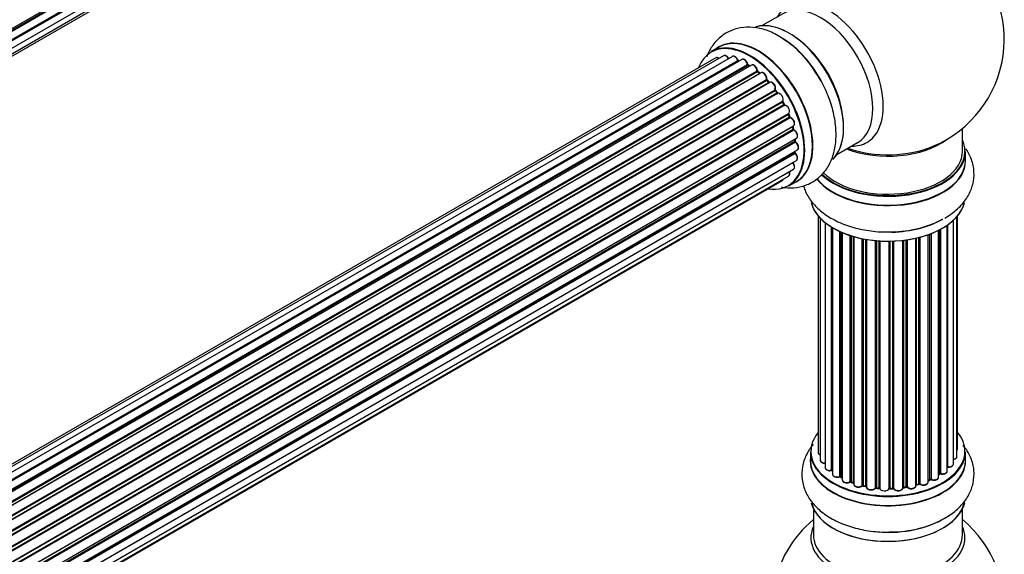
# Model space of a CAD drawing. Units: millimetres. Extents: x 0 to 1445, y 0 to 3494.
# Drawn here: x 1188 to 1400, y 1137 to 1252 of the extents above; entities that cross this region are included whole.
import ezdxf

# ---------------------------------------------------------------- set-up
doc = ezdxf.new("R2010")
doc.units = ezdxf.units.MM
doc.layers.add('DV6_Défaut', color=7, linetype='Continuous')
doc.layers.add('Défaut', color=7, linetype='Continuous')

# ---------------------------------------------------------------- blocks, each defined once
blk = doc.blocks.new('SE5')
at = {"layer": 'DV6_Défaut', "color": 7, "linetype": 'Continuous'}
for p, q in [((1027.15, 1157.68), (1355.3, 1347.14)), ((1027.19, 1157.37), (1354.85, 1346.54)), ((1354.96, 1346.32), (1027.21, 1157.09)), ((1027.28, 1155.37), (1355.3, 1344.75)), ((1027.28, 1155.35), (1354.59, 1344.32)), ((1354.67, 1344.09), (1027.28, 1155.07)), ((1026.84, 1152.06), (1354.03, 1340.96)), ((1027.14, 1153.44), (1354.87, 1342.66)), ((1026.64, 1151.41), (1352.81, 1339.73)), ((1352.25, 1252.91), (1347.81, 1250.35)), ((1338.5, 1245.72), (1336.84, 1244.76)), ((1339.5, 1243.85), (1012.32, 1054.95)), ((1341.39, 1243.73), (1013.67, 1054.51)), ((1337.83, 1243.41), (1011.65, 1055.09)), ((1015.14, 1053.82), (1342.53, 1242.84)), ((1342.69, 1242.66), (1015.39, 1053.69)), ((1343.42, 1243.05), (1015.4, 1053.68)), ((1016.86, 1052.75), (1344.61, 1241.98)), ((1344.75, 1241.77), (1017.09, 1052.59)), ((1345.49, 1241.86), (1017.34, 1052.4)), ((1345.1, 1241.63), (1344.85, 1241.78)), ((1018.73, 1051.25), (1346.69, 1240.6)), ((1346.81, 1240.38), (1018.93, 1051.08)), ((1019.3, 1050.73), (1347.21, 1240.05)), ((1347.51, 1240.19), (1019.32, 1050.71)), ((1347.3, 1240.07), (1346.91, 1240.39)), ((1020.62, 1049.35), (1348.71, 1238.77)), ((1348.79, 1238.54), (1020.78, 1049.17)), ((1021.14, 1048.75), (1349.17, 1238.13)), ((1349.4, 1238.13), (1021.22, 1048.65)), ((1349.26, 1238.15), (1348.88, 1238.56)), ((1022.4, 1047.11), (1350.55, 1236.57)), ((1350.6, 1236.35), (1022.53, 1046.93)), ((1022.85, 1046.45), (1350.94, 1235.87)), ((1351.11, 1235.78), (1022.95, 1046.31)), ((1351.02, 1235.91), (1350.69, 1236.38)), ((1023.98, 1044.62), (1352.16, 1234.09)), ((1352.17, 1233.88), (1024.08, 1044.45)), ((1024.35, 1043.94), (1352.45, 1233.37)), ((1352.62, 1233.23), (1024.45, 1043.76)), ((1352.52, 1233.42), (1352.24, 1233.92)), ((1025.3, 1041.99), (1353.46, 1231.45)), ((1353.42, 1231.25), (1025.36, 1041.85)), ((1353.69, 1230.79), (1353.49, 1231.31)), ((1025.58, 1041.32), (1353.63, 1230.72)), ((1353.79, 1230.55), (1025.66, 1041.11)), ((1026.3, 1039.3), (1354.5, 1228.78)), ((1354.3, 1228.58), (1026.32, 1039.22)), ((1026.47, 1038.71), (1354.43, 1228.06)), ((1354.58, 1227.86), (1026.54, 1038.47)), ((1354.49, 1228.13), (1354.36, 1228.66)), ((1390.79, 1223.36), (1390.79, 1228.24)), ((1026.96, 1036.67), (1355.14, 1226.14)), ((1027.03, 1036.24), (1354.82, 1225.49)), ((1354.94, 1225.27), (1027.08, 1035.97)), ((1354.88, 1225.57), (1354.84, 1225.97)), ((1363.81, 1222.64), (1368.25, 1225.2)), ((1027.26, 1034.22), (1355.35, 1223.64)), ((1027.27, 1034.04), (1354.77, 1223.12)), ((1354.87, 1222.89), (1027.28, 1033.76)), ((1354.83, 1223.2), (1354.85, 1223.35)), ((1391.44, 1221.37), (1391.44, 1223.28)), ((1354.36, 1220.84), (1027.23, 1031.97)), ((1027.24, 1032.08), (1355.14, 1221.39)), ((1027, 1030.4), (1354.5, 1219.49)), ((1026.64, 1029.14), (1352.08, 1217.04)), ((1026.71, 1029.37), (1353.46, 1218.01)), ((1353.49, 1215.93), (1355.15, 1216.88)), ((1359.81, 1209.45), (1359.81, 1158.6)), ((1360.27, 1208.95), (1360.27, 1156.93)), ((1361.32, 1208), (1361.32, 1155.35)), ((1388.86, 1156.13), (1388.86, 1208.51)), ((1389.62, 1157.76), (1389.62, 1209.28)), ((1389.77, 1159.45), (1389.77, 1209.45)), ((1362.66, 1154.81), (1362.66, 1207.07)), ((1362.9, 1206.92), (1362.9, 1154.76)), ((1362.91, 1206.91), (1362.91, 1153.94)), ((1364.44, 1153.45), (1364.44, 1206.11)), ((1364.69, 1206), (1364.69, 1153.43)), ((1364.98, 1205.87), (1364.98, 1152.74)), ((1383.83, 1152.85), (1383.83, 1205.56)), ((1384.08, 1205.66), (1384.08, 1152.85)), ((1385.69, 1153.31), (1385.69, 1206.38)), ((1385.85, 1154.07), (1385.85, 1206.46)), ((1386.1, 1206.59), (1386.1, 1154.1)), ((1387.53, 1154.62), (1387.53, 1207.46)), ((1387.62, 1207.52), (1387.62, 1155.57)), ((1366.67, 1152.33), (1366.67, 1205.24)), ((1366.93, 1205.16), (1366.93, 1152.34)), ((1367.41, 1152.16), (1367.41, 1205.01)), ((1367.44, 1205.01), (1367.44, 1151.82)), ((1369.26, 1151.5), (1369.26, 1204.56)), ((1369.51, 1204.51), (1369.51, 1151.54)), ((1370.05, 1151.42), (1370.05, 1204.41)), ((1370.17, 1204.39), (1370.17, 1151.22)), ((1372.1, 1151), (1372.1, 1204.14)), ((1372.32, 1204.12), (1372.32, 1151.07)), ((1372.89, 1151.02), (1372.89, 1204.07)), ((1373.06, 1204.06), (1373.06, 1150.91)), ((1375.04, 1150.85), (1375.04, 1204.01)), ((1375.23, 1204.01), (1375.23, 1150.95)), ((1375.82, 1150.96), (1375.82, 1204.03)), ((1376.02, 1204.04), (1376.02, 1150.88)), ((1377.98, 1151.04), (1377.98, 1204.19)), ((1378.13, 1204.21), (1378.13, 1151.17)), ((1378.7, 1151.26), (1378.7, 1204.28)), ((1378.93, 1204.31), (1378.93, 1151.21)), ((1380.81, 1151.48), (1380.81, 1204.66)), ((1380.89, 1204.68), (1380.89, 1151.75)), ((1381.41, 1151.9), (1381.41, 1204.81)), ((1381.65, 1204.87), (1381.65, 1151.87)), ((1383.42, 1152.25), (1383.42, 1205.41)), ((1358.14, 1158.78), (1358.14, 1156.86)), ((1391.44, 1156.86), (1391.44, 1158.78)), ((1364.73, 1153.34), (1364.98, 1153.19)), ((1383.42, 1152.59), (1383.79, 1152.76)), ((1385.69, 1153.89), (1385.81, 1153.98)), ((1366.96, 1152.25), (1367.44, 1152.07)), ((1369.53, 1151.45), (1370.08, 1151.33)), ((1372.33, 1150.98), (1372.9, 1150.93)), ((1375.23, 1150.86), (1375.81, 1150.88)), ((1378.11, 1151.09), (1378.67, 1151.18)), ((1380.85, 1151.66), (1381.37, 1151.81)), ((1358.79, 1146.48), (1358.79, 1140.9)), ((1390.79, 1140.9), (1390.79, 1146.48))]:
    blk.add_line(p, q, dxfattribs=at)
for centre, radius, start, end in [((1374.79, 1247.45), 25, 293.2837, 50.2082), ((1341.04, 1229.55), 21.16, 30.2145, 60.1873), ((1342.97, 1243.01), 0.392, 196.1445, 238.7503), ((1345.09, 1242.14), 0.432, 190.9821, 235.7807), ((1347.19, 1240.73), 0.437, 185.4135, 230.0462), ((1349.17, 1238.85), 0.404, 179.7486, 224.7265), ((1352.83, 1233.56), 0.348, 204.5089, 243.9361), ((1354.05, 1230.9), 0.378, 197.7794, 242.7504), ((1354.9, 1228.22), 0.423, 192.5316, 237.597), ((1355.31, 1225.62), 0.44, 187.1253, 231.755), ((1355.25, 1223.21), 0.417, 181.3755, 226.3316), ((1362.72, 1154.34), 0.396, 61.3676, 103.6638), ((1364.54, 1152.95), 0.433, 64.2278, 109.0094), ((1383.96, 1152.35), 0.44, 68.2318, 112.888), ((1386.01, 1153.62), 0.415, 73.5567, 118.7362), ((1366.81, 1151.84), 0.436, 69.9034, 114.6368), ((1368.52, 1152.32), 1.15, 268.0325, 307.8689), ((1369.43, 1151.06), 0.402, 75.115, 120.4098), ((1375.84, 1150.53), 0.345, 55.6168, 95.4687), ((1376.85, 1151.36), 0.97, 213.416, 271.6387), ((1381.5, 1151.41), 0.424, 62.4893, 107.3821), ((1374.79, 1124.98), 25, 129.7918, 170.2082), ((1374.79, 1124.98), 25, 293.2837, 50.2082)]:
    blk.add_arc(centre, radius, start, end, dxfattribs=at)
for centre, major_axis, ratio, start_param, end_param in [((1361.81, 1239.95), (8.48, -14.69), 0.57735, 0, 3.480381), ((1360.25, 1239.05), (-8, 13.86), 0.57735, 3.141593, 6.283185), ((1353.58, 1235.2), (8.28, -14.33), 0.57735, 0.1469, 3.02556), ((1353.51, 1235.16), (-8.32, 14.42), 0.57735, 3.284063, 6.145346), ((1346.82, 1231.3), (-8.32, 14.42), 0.57735, 3.141593, 6.283185), ((1353.93, 1235.41), (8, -13.86), 0.57735, 0.877418, 2.264175), ((1345.09, 1230.3), (-8.27, 14.33), 0.57735, 2.702611, 6.283185), ((1345.16, 1230.35), (8.32, -14.42), 0.57735, 0, 3.141593), ((1346.88, 1231.34), (8.35, -14.46), 0.57735, 0, 3.213107), ((1351.79, 1234.17), (-8.35, 14.46), 0.57735, 4.799177, 5.497787), ((1351.85, 1234.2), (8.33, -14.42), 0.57735, 1.537091, 2.317919), ((1345.09, 1230.3), (-8.27, 14.33), 0.57735, 0, 0.438981), ((1340, 1242.98), (0.5, -0.866), 0.57735, 1.521907, 3.141593), ((1341.89, 1242.86), (0.5, -0.866), 0.57735, 1.224885, 3.141593), ((1338.33, 1242.54), (0.5, -0.866), 0.57735, 2.143788, 3.141593), ((1342.41, 1242.84), (-0.19, -0.063), 0.276836, 2.215339, 3.141691), ((1342.66, 1242.83), (-0.1, 0.173), 0.57735, 1.224885, 2.586411), ((1345.09, 1230.3), (7, -12.12), 0.57735, -3.696885, -3.676142), ((1342.73, 1242.48), (-0.059, -0.191), 0.693863, 3.328092, 3.782162), ((1343.92, 1242.19), (0.5, -0.866), 0.57735, 1.015446, 3.141593), ((1345.09, 1230.3), (7, -12.12), 0.57735, -3.926991, -3.858254), ((1344.47, 1242.02), (-0.197, -0.036), 0.430491, 2.264847, 3.14145), ((1344.74, 1241.93), (-0.1, 0.173), 0.57735, 1.015446, 2.376971), ((1345.45, 1230.51), (6.75, -11.69), 0.57735, -3.906846, -3.85415), ((1344.75, 1241.6), (-0.097, -0.175), 0.58922, 3.141661, 3.916384), ((1344.95, 1230.22), (-7, 12.12), 0.57735, -0.806175, -0.764621), ((1345.45, 1230.51), (-6.75, 11.69), 0.57735, -0.740362, -0.716324), ((1345.99, 1240.99), (0.5, -0.866), 0.57735, 0.806006, 3.141593), ((1345.09, 1230.3), (7, -12.12), 0.57735, -4.157603, -4.069647), ((1346.55, 1240.68), (-0.2, -0.004), 0.56533, 2.346101, 3.141425), ((1346.84, 1240.52), (-0.1, 0.173), 0.57735, 0.806006, 2.167532), ((1346.78, 1240.23), (-0.125, -0.156), 0.458826, 3.142102, 4.005088), ((1344.95, 1230.22), (-7, 12.12), 0.57735, -1.015615, -0.974061), ((1347.18, 1239.91), (-0.129, -0.153), 0.430373, 3.337597, 4.01839), ((1347.24, 1240.19), (-0.1, 0.173), 0.57735, -4.157207, -4.011887), ((1348.01, 1239.33), (0.5, -0.866), 0.57735, 0.596567, 3.141593), ((1348.85, 1238.66), (-0.1, 0.173), 0.57735, 0.596567, 1.958092), ((1345.09, 1230.3), (7, -12.12), 0.57735, -4.377504, -4.300639), ((1348.57, 1238.88), (-0.197, 0.036), 0.675463, 2.470206, 3.142682), ((1348.74, 1238.43), (-0.146, -0.137), 0.308379, 3.14191, 4.060197), ((1344.95, 1230.22), (-7, 12.12), 0.57735, -1.225054, -1.1835), ((1349.11, 1238.02), (-0.149, -0.133), 0.276707, 3.156914, 4.067876), ((1349.23, 1238.25), (-0.1, 0.173), 0.57735, 1.916538, 2.805994), ((1349.9, 1237.26), (0.5, -0.866), 0.57735, 0.387127, 3.141593), ((1345.09, 1230.3), (7, -12.12), 0.57735, -4.583352, -4.499932), ((1350.68, 1236.43), (-0.1, 0.173), 0.57735, 0.387127, 1.748653), ((1350.42, 1236.71), (-0.182, 0.084), 0.756074, 2.651188, 3.141927), ((1350.52, 1236.26), (-0.162, -0.117), 0.144455, 3.141734, 4.089394), ((1344.95, 1230.22), (-7, 12.12), 0.57735, -1.434494, -1.39294), ((1351.02, 1235.95), (0.1, -0.173), 0.57735, 4.848692, 6.210217), ((1351.58, 1234.89), (0.5, -0.866), 0.57735, 0.177688, 3.068625), ((1352.27, 1233.93), (-0.1, 0.173), 0.57735, 0.177688, 1.539213), ((1352.04, 1234.25), (-0.147, 0.136), 0.803641, 2.896644, 3.143526), ((1352.07, 1233.83), (-0.175, -0.097), 0.025783, 2.186511, 3.141498), ((1344.95, 1230.22), (7, -12.12), 0.57735, 1.497659, 1.539213), ((1345.09, 1230.3), (7, -12.12), 0.57735, 1.465462, 1.554855), ((1352.34, 1233.32), (-0.177, -0.093), 0.059663, 2.187538, 3.141492), ((1352.55, 1233.41), (-0.1, 0.173), 0.57735, 1.497659, 2.859185), ((1352.96, 1232.32), (-0.5, 0.866), 0.57735, 3.141593, 6.000778), ((1352.69, 1233.05), (0.012, -0.2), 0.784153, 3.148212, 3.517), ((1353.54, 1231.27), (0.1, -0.173), 0.57735, 3.219385, 4.471367), ((1353.3, 1231.24), (-0.186, -0.075), 0.194894, 2.200169, 3.130658), ((1344.95, 1230.22), (7, -12.12), 0.57735, 1.28822, 1.329774), ((1345.09, 1230.3), (7, -12.12), 0.57735, 1.262091, 1.330233), ((1353.5, 1230.72), (-0.187, -0.07), 0.227664, 2.205477, 3.141377), ((1353.75, 1230.73), (-0.1, 0.173), 0.57735, 1.28822, 2.649746), ((1353.83, 1230.37), (-0.045, -0.195), 0.719711, 3.140549, 3.730427), ((1354, 1229.65), (-0.5, 0.866), 0.57735, 3.141593, 5.791338), ((1353.83, 1230.37), (-0.045, -0.195), 0.719711, 3.119702, 3.140549), ((1354.44, 1228.56), (0.1, -0.173), 0.57735, 3.739839, 4.261927), ((1354.17, 1228.61), (-0.194, -0.05), 0.355487, 2.236608, 3.123443), ((1344.95, 1230.22), (7, -12.12), 0.57735, 1.07878, 1.120334), ((1354.29, 1228.09), (-0.195, -0.044), 0.385716, 2.24692, 3.141163), ((1354.56, 1228.03), (-0.1, 0.173), 0.57735, 1.07878, 2.440306), ((1345.09, 1230.3), (7, -12.12), 0.57735, 1.04623, 1.1198), ((1354.59, 1227.69), (-0.087, -0.18), 0.623814, 3.14123, 3.881245), ((1354.64, 1227.01), (-0.5, 0.866), 0.57735, 3.141593, 5.581899), ((1344.95, 1230.22), (7, -12.12), 0.57735, 0.869341, 0.910895), ((1354.68, 1225.55), (-0.2, -0.014), 0.52691, 2.317603, 3.141135), ((1354.96, 1225.42), (0.1, -0.173), 0.57735, 4.010934, 5.372459), ((1345.09, 1230.3), (7, -12.12), 0.57735, 0.834679, 0.905898), ((1354.92, 1225.11), (-0.117, -0.162), 0.500653, 3.141964, 3.982271), ((1354.85, 1224.51), (-0.5, 0.866), 0.57735, 3.165557, 5.372459), ((1374.79, 1223.36), (-16.55, 0), 0.57735, 0.538333, 3.400121), ((1374.79, 1231.53), (-16, 0), 0.57735, 0.982128, 2.491775), ((1361.81, 1239.95), (8.48, -14.69), 0.57735, 5.944397, 6.283185), ((1354.63, 1223.22), (-0.199, 0.023), 0.645075, 2.42733, 3.142115), ((1354.91, 1223.02), (-0.1, 0.173), 0.57735, 0.659901, 2.021427), ((1345.45, 1230.51), (6.75, -11.69), 0.57735, 0.602707, 0.62975), ((1345.45, 1230.51), (-6.75, 11.69), 0.57735, 3.742578, 3.766932), ((1345.09, 1230.3), (7, -12.12), 0.57735, 0.629824, 0.671929), ((1354.82, 1222.77), (-0.14, -0.143), 0.355612, 3.142054, 4.046538), ((1354.64, 1222.26), (-0.5, 0.866), 0.57735, 3.141593, 5.16302), ((1354.85, 1224.51), (-0.5, 0.866), 0.57735, 3.141593, 3.165557), ((1374.79, 1223.28), (16.65, 0), 0.57735, 3.678294, 6.283185), ((1374.79, 1223.36), (-16, 0), 0.57735, 0.520558, 3.141593), ((1374.79, 1232.14), (-16.54, 0), 0.57735, 1.022086, 2.211319), ((1354.44, 1220.94), (-0.1, 0.173), 0.57735, 1.358677, 1.811988), ((1354.29, 1220.74), (-0.157, -0.123), 0.195028, 3.14192, 4.082996), ((1354, 1220.35), (-0.5, 0.866), 0.57735, 3.141593, 4.95358), ((1374.79, 1221.3), (16.69, 0), 0.57735, 3.549742, 6.283185), ((1374.79, 1221.37), (-16.65, 0), 0.57735, 0.425814, 3.141593), ((1374.79, 1221.3), (16.69, 0), 0.57735, 0, 0.071515), ((1352.96, 1218.88), (-0.5, 0.866), 0.57735, 3.141593, 4.467458), ((1351.58, 1217.9), (-0.5, 0.866), 0.57735, 3.141593, 3.702405), ((1346.88, 1231.34), (8.35, -14.46), 0.57735, 6.211671, 6.283185), ((1374.79, 1213.65), (-16.65, 0), 0.57735, 0.134787, 2.995604), ((1374.79, 1213.57), (16.55, 0), 0.57735, 3.283925, 6.153122), ((1374.79, 1215.56), (16.65, 0), 0.57735, 4.763809, 5.497787), ((1374.79, 1215.63), (-16.69, 0), 0.57735, 1.663631, 2.356194), ((1374.79, 1158.86), (16.55, 0), 0.57735, 2.702611, 6.283185), ((1374.79, 1158.86), (16.55, 0), 0.57735, 0, 0.438981), ((1388.77, 1159.45), (-1, 0), 0.57735, 2.58078, 3.113015), ((1388.77, 1159.45), (-1, 0), 0.57735, 3.113015, 3.141593), ((1374.79, 1156.8), (-16.69, 0), 0.57735, 6.211671, 6.283185), ((1374.79, 1156.8), (-16.69, 0), 0.57735, 0, 3.213107), ((1374.79, 1158.78), (-16.65, 0), 0.57735, 0, 3.141593), ((1360.81, 1158.6), (1, 0), 0.57735, 3.141593, 4.139398), ((1361.27, 1156.93), (1, 0), 0.57735, 3.141593, 3.172326), ((1361.27, 1156.93), (1, 0), 0.57735, 3.172326, 4.761279), ((1388.62, 1157.76), (-1, 0), 0.57735, 1.815727, 3.141593), ((1388.62, 1157.76), (-1, 0), 0.57735, 3.141593, 3.165157), ((1374.79, 1156.86), (16.65, 0), 0.57735, 3.141593, 6.283185), ((1362.32, 1155.35), (1, 0), 0.57735, 3.141593, 5.0583), ((1374.79, 1158.86), (-14, 0), 0.57735, 0.497833, 0.561906), ((1362.59, 1154.92), (-0.041, 0.196), 0.276836, 3.141825, 4.067847), ((1362.73, 1154.7), (0.2, 0), 0.57735, 0.555182, 1.916707), ((1363.07, 1154.82), (0.136, 0.146), 0.693863, 2.501024, 2.955093), ((1374.79, 1158.86), (-14, 0), 0.57735, -3.577994, -3.535555), ((1387.58, 1155.45), (0.2, 0), 0.57735, 1.329605, 1.782916), ((1387.86, 1156.13), (-1, 0), 0.57735, 1.329605, 3.112711), ((1387.67, 1155.68), (0.028, 0.198), 0.195028, 2.200189, 3.141553), ((1387.86, 1156.13), (-1, 0), 0.57735, 3.112711, 3.141593), ((1363.91, 1153.94), (1, 0), 0.57735, 3.141593, 5.26774), ((1364.33, 1153.55), (-0.067, 0.188), 0.430491, 3.142042, 4.018338), ((1364.55, 1153.35), (0.2, 0), 0.57735, 0.764621, 2.126147), ((1374.79, 1158.86), (-14, 0), 0.57735, 0.747914, 0.785398), ((1374.79, 1158.45), (13.5, 0), 0.57735, 3.853007, 3.903283), ((1374.79, 1159.02), (-14, 0), 0.57735, 0.764621, 0.806175), ((1364.83, 1153.51), (0.103, 0.171), 0.58922, 2.366801, 3.141524), ((1365.98, 1152.74), (1, 0), 0.57735, 3.121038, 3.141593), ((1365.98, 1152.74), (1, 0), 0.57735, 3.141593, 5.477179), ((1374.79, 1159.02), (14, 0), 0.57735, -0.910895, -0.869341), ((1374.79, 1158.86), (-14, 0), 0.57735, -4.050077, -3.963605), ((1383.7, 1152.94), (-0.088, 0.18), 0.52691, 3.142051, 3.965583), ((1383.96, 1152.76), (0.2, 0), 0.57735, 0.910726, 2.272252), ((1384.69, 1153.31), (-1, 0), 0.57735, 0.910726, 3.114697), ((1384.2, 1152.94), (0.082, 0.183), 0.500653, 2.300914, 3.141357), ((1384.69, 1153.31), (-1, 0), 0.57735, 3.114697, 3.141593), ((1374.79, 1158.86), (-14, 0), 0.57735, -3.816317, -3.750871), ((1374.79, 1158.45), (13.5, 0), 0.57735, -0.624722, -0.598871), ((1385.7, 1154.14), (-0.119, 0.16), 0.645075, 3.14107, 3.855855), ((1386.01, 1154), (0.2, 0), 0.57735, 1.120166, 2.481691), ((1386.53, 1154.62), (-1, 0), 0.57735, 1.120166, 3.141593), ((1386.19, 1154.21), (0.054, 0.193), 0.355612, 2.236648, 3.141404), ((1374.79, 1158.86), (-14, 0), 0.57735, 0.936444, 1.011351), ((1366.54, 1152.41), (-0.097, 0.175), 0.56533, 3.141867, 3.937085), ((1366.81, 1152.24), (0.2, 0), 0.57735, 0.974061, 2.335586), ((1374.79, 1159.02), (-14, 0), 0.57735, 0.974061, 1.015615), ((1367.04, 1152.43), (0.073, 0.186), 0.458826, 2.278097, 3.141083), ((1367.31, 1152.06), (-0.2, 0), 0.57735, 4.011887, 4.157207), ((1367.52, 1152.25), (0.067, 0.188), 0.430373, 2.264795, 2.945589), ((1368.44, 1151.82), (1, 0), 0.57735, 3.141593, 5.686619), ((1374.79, 1158.86), (-14, 0), 0.57735, 1.154185, 1.234193), ((1369.1, 1151.56), (-0.13, 0.152), 0.675463, 3.140434, 3.812979), ((1369.43, 1151.43), (0.2, 0), 0.57735, 1.1835, 2.545026), ((1374.79, 1159.02), (-14, 0), 0.57735, 1.1835, 1.225054), ((1369.58, 1151.65), (0.046, 0.195), 0.308379, 2.222988, 3.141275), ((1369.98, 1151.31), (-0.2, 0), 0.57735, 3.477192, 4.366647), ((1370.12, 1151.53), (0.041, 0.196), 0.276707, 2.215309, 3.128316), ((1371.17, 1151.22), (1, 0), 0.57735, 3.141593, 5.896058), ((1374.79, 1158.86), (-14, 0), 0.57735, 1.367312, 1.435361), ((1371.91, 1151.04), (-0.163, 0.115), 0.756074, 3.141306, 3.631997), ((1372.28, 1150.96), (0.2, 0), 0.57735, 1.39294, 2.754465), ((1374.79, 1159.02), (-14, 0), 0.57735, 1.39294, 1.434494), ((1372.35, 1151.18), (0.021, 0.199), 0.144455, 2.193791, 3.141451), ((1372.86, 1150.9), (0.2, 0), 0.57735, 0.072968, 1.434494), ((1374.06, 1150.95), (-1, 0), 0.57735, 0.072968, 2.963905), ((1373.26, 1150.92), (0.198, 0.025), 0.814324, 3.038855, 3.198932), ((1375.24, 1150.83), (-0.2, 0), 0.57735, 4.743972, 6.105498), ((1374.85, 1150.87), (-0.191, 0.059), 0.803641, 3.140261, 3.386541), ((1374.79, 1159.02), (14, 0), 0.57735, 4.743972, 4.785526), ((1375.23, 1151.06), (-0.004, 0.2), 0.025783, 3.141687, 4.096674), ((1374.79, 1158.86), (-14, 0), 0.57735, 1.602875, 1.675656), ((1375.8, 1151.08), (-0.008, 0.2), 0.059663, 3.141694, 4.095647), ((1375.83, 1150.85), (0.2, 0), 0.57735, 0.282407, 1.643933), ((1376.98, 1151.04), (-1, 0), 0.57735, 0.282407, 3.141593), ((1376.21, 1150.91), (0.179, 0.09), 0.784153, 2.766186, 3.134973), ((1374.79, 1158.86), (-14, 0), 0.57735, -4.482375, -4.39334), ((1378.18, 1151.06), (0.2, 0), 0.57735, 1.811819, 3.063801), ((1378.09, 1151.29), (-0.028, 0.198), 0.194894, 3.157648, 4.083016), ((1374.79, 1159.02), (14, 0), 0.57735, -1.329774, -1.28822), ((1378.64, 1151.37), (-0.033, 0.197), 0.227664, 3.141808, 4.077708), ((1378.75, 1151.15), (0.2, 0), 0.57735, 0.491847, 1.853373), ((1379.81, 1151.48), (-1, 0), 0.57735, 0.491847, 3.141593), ((1379.1, 1151.26), (0.147, 0.136), 0.719711, 2.552758, 3.142579), ((1380.98, 1151.64), (0.2, 0), 0.57735, 2.021258, 2.543347), ((1374.79, 1158.86), (-14, 0), 0.57735, -4.267157, -4.176541), ((1380.8, 1151.85), (-0.054, 0.193), 0.355487, 3.15926, 4.046577), ((1374.79, 1159.02), (14, 0), 0.57735, -1.120334, -1.07878), ((1381.31, 1152), (-0.059, 0.191), 0.385716, 3.142022, 4.036265), ((1381.5, 1151.8), (0.2, 0), 0.57735, 0.701286, 2.062812), ((1382.42, 1152.25), (-1, 0), 0.57735, 0.701286, 3.141593), ((1381.81, 1151.95), (0.113, 0.165), 0.623814, 2.40194, 3.142102), ((1374.79, 1149.14), (16.65, 0), 0.57735, 3.284063, 6.145346), ((1374.79, 1149.06), (-16.55, 0), 0.57735, 0.1469, 3.02556), ((1374.79, 1151.06), (-16.65, 0), 0.57735, 1.518404, 2.452734), ((1374.79, 1151.13), (16.69, 0), 0.57735, 4.799177, 5.497787), ((1374.79, 1140.29), (16.54, 0), 0.57735, 2.886298, 6.283185), ((1374.79, 1140.29), (16.54, 0), 0.57735, 0, 0.255294), ((1374.79, 1140.9), (-16, 0), 0.57735, 0, 3.141593)]:
    blk.add_ellipse(centre, major_axis=major_axis, ratio=ratio, start_param=start_param, end_param=end_param, dxfattribs=at)
for points, knots in [([(1351.56, 1247.91), (1351.05, 1248.24), (1349.75, 1249.06), (1347.29, 1249.83), (1344.51, 1250.13), (1341.77, 1249.67), (1339.31, 1248.45), (1337.33, 1246.52), (1336.33, 1244.8), (1335.93, 1243.79), (1335.87, 1243.63)], [0, 0, 0, 0, 0.081065, 0.238899, 0.387733, 0.5294, 0.682127, 0.827858, 0.972109, 1, 1, 1, 1]), ([(1340.63, 1243.2), (1340.57, 1243.31), (1340.46, 1243.52), (1340.19, 1243.78), (1339.91, 1243.91), (1339.66, 1243.92), (1339.56, 1243.86), (1339.51, 1243.84)], [0, 0, 0, 0, 0.219359, 0.453918, 0.699424, 0.890706, 1, 1, 1, 1]), ([(1342.6, 1242.91), (1342.55, 1243.02), (1342.46, 1243.24), (1342.22, 1243.54), (1341.94, 1243.73), (1341.68, 1243.8), (1341.48, 1243.79), (1341.41, 1243.73), (1341.39, 1243.71)], [0, 0, 0, 0, 0.194647, 0.401238, 0.613198, 0.801151, 0.961518, 1, 1, 1, 1]), ([(1338.53, 1243.3), (1338.48, 1243.34), (1338.33, 1243.43), (1338.11, 1243.49), (1337.91, 1243.47), (1337.84, 1243.41), (1337.83, 1243.39)], [0, 0, 0, 0, 0.24275, 0.610106, 0.923856, 1, 1, 1, 1]), ([(1344.67, 1242.06), (1344.64, 1242.18), (1344.58, 1242.39), (1344.37, 1242.72), (1344.11, 1242.98), (1343.83, 1243.12), (1343.58, 1243.13), (1343.47, 1243.07), (1343.43, 1243.05)], [0, 0, 0, 0, 0.178638, 0.367774, 0.558101, 0.756715, 0.911668, 1, 1, 1, 1]), ([(1346.75, 1240.68), (1346.74, 1240.8), (1346.72, 1241.01), (1346.55, 1241.37), (1346.32, 1241.67), (1346.04, 1241.87), (1345.77, 1241.94), (1345.57, 1241.92), (1345.5, 1241.86), (1345.49, 1241.85)], [0, 0, 0, 0, 0.163431, 0.33588, 0.507211, 0.6824, 0.83769, 0.970197, 1, 1, 1, 1]), ([(1348.76, 1238.85), (1348.77, 1238.96), (1348.79, 1239.16), (1348.67, 1239.53), (1348.47, 1239.86), (1348.2, 1240.12), (1347.92, 1240.26), (1347.67, 1240.27), (1347.57, 1240.21), (1347.52, 1240.19)], [0, 0, 0, 0, 0.153429, 0.311933, 0.470556, 0.629649, 0.795584, 0.92537, 1, 1, 1, 1]), ([(1351.84, 1215.68), (1352.75, 1215.52), (1354.54, 1215.4), (1357.22, 1215.94), (1359.62, 1217.25), (1361.54, 1219.24), (1362.85, 1221.67), (1363.59, 1224.5), (1363.74, 1227.7), (1363.28, 1231.2), (1362.22, 1234.78), (1360.83, 1237.92), (1359.78, 1239.51), (1359.33, 1240.19)], [0, 0, 0, 0, 0.088869, 0.174843, 0.267201, 0.355782, 0.443886, 0.535817, 0.633519, 0.735479, 0.838405, 0.940976, 1, 1, 1, 1]), ([(1349.33, 1238.09), (1349.32, 1238.1), (1349.3, 1238.11), (1349.27, 1238.14), (1349.26, 1238.15)], [0, 0, 0, 0, 0.446517, 1, 1, 1, 1]), ([(1350.61, 1236.63), (1350.64, 1236.73), (1350.69, 1236.91), (1350.63, 1237.27), (1350.48, 1237.61), (1350.25, 1237.92), (1349.97, 1238.13), (1349.7, 1238.21), (1349.47, 1238.18), (1349.37, 1238.1), (1349.31, 1238.06)], [0, 0, 0, 0, 0.136665, 0.268205, 0.406855, 0.544515, 0.684861, 0.811237, 0.918563, 1, 1, 1, 1]), ([(1350.69, 1236.38), (1350.67, 1236.4), (1350.64, 1236.44), (1350.61, 1236.52), (1350.6, 1236.57), (1350.6, 1236.61), (1350.61, 1236.63), (1350.61, 1236.63), (1350.61, 1236.63)], [0, 0, 0, 0, 0.2121159, 0.4307114, 0.6179239, 0.7889203, 0.9647891, 1, 1, 1, 1]), ([(1351.14, 1235.79), (1351.14, 1235.79), (1351.13, 1235.79), (1351.11, 1235.81), (1351.06, 1235.85), (1351.03, 1235.88), (1351.02, 1235.91)], [0, 0, 0, 0, 0.096208, 0.373395, 0.654663, 1, 1, 1, 1]), ([(1352.24, 1233.92), (1352.23, 1233.95), (1352.21, 1233.99), (1352.19, 1234.06), (1352.19, 1234.1), (1352.19, 1234.12), (1352.19, 1234.12)], [0, 0, 0, 0, 0.279905, 0.539051, 0.774662, 1, 1, 1, 1]), ([(1353.49, 1231.31), (1353.48, 1231.34), (1353.46, 1231.38), (1353.46, 1231.42), (1353.46, 1231.44), (1353.46, 1231.45)], [0, 0, 0, 0, 0.4144833, 0.7891682, 1, 1, 1, 1]), ([(1354.53, 1228.81), (1354.59, 1228.86), (1354.69, 1228.96), (1354.77, 1229.21), (1354.76, 1229.51), (1354.65, 1229.86), (1354.45, 1230.18), (1354.18, 1230.45), (1353.99, 1230.53), (1353.88, 1230.57)], [0, 0, 0, 0, 0.114882, 0.235077, 0.375682, 0.530428, 0.685181, 0.840506, 1, 1, 1, 1]), ([(1355.13, 1226.16), (1355.17, 1226.17), (1355.26, 1226.21), (1355.36, 1226.39), (1355.42, 1226.64), (1355.38, 1226.96), (1355.24, 1227.31), (1355.02, 1227.62), (1354.81, 1227.8), (1354.7, 1227.85), (1354.68, 1227.87)], [0, 0, 0, 0, 0.053738, 0.178835, 0.311933, 0.468213, 0.634064, 0.798768, 0.96021, 1, 1, 1, 1]), ([(1355.36, 1223.66), (1355.42, 1223.7), (1355.53, 1223.78), (1355.62, 1224.01), (1355.63, 1224.29), (1355.54, 1224.64), (1355.36, 1224.97), (1355.17, 1225.18), (1355.06, 1225.26), (1355.04, 1225.28)], [0, 0, 0, 0, 0.119751, 0.258882, 0.418735, 0.599336, 0.78198, 0.957872, 1, 1, 1, 1]), ([(1355.13, 1221.4), (1355.16, 1221.41), (1355.25, 1221.45), (1355.35, 1221.62), (1355.42, 1221.87), (1355.39, 1222.18), (1355.26, 1222.53), (1355.09, 1222.78), (1354.99, 1222.88), (1354.96, 1222.91)], [0, 0, 0, 0, 0.054729, 0.205716, 0.363677, 0.549373, 0.748432, 0.946333, 1, 1, 1, 1]), ([(1387, 1208.97), (1387.59, 1209.34), (1388.93, 1210.18), (1390.87, 1211.97), (1392.42, 1214.28), (1393.29, 1216.89), (1393.36, 1219.62), (1392.67, 1222.02), (1391.91, 1223.37), (1391.54, 1223.9)], [0, 0, 0, 0, 0.100773, 0.267576, 0.424619, 0.574614, 0.735747, 0.890292, 1, 1, 1, 1]), ([(1354.45, 1220.87), (1354.43, 1220.89), (1354.41, 1220.92), (1354.39, 1220.95), (1354.39, 1220.96)], [0, 0, 0, 0, 0.7181, 1, 1, 1, 1]), ([(1354.5, 1219.5), (1354.56, 1219.54), (1354.66, 1219.61), (1354.76, 1219.84), (1354.77, 1220.12), (1354.7, 1220.45), (1354.56, 1220.71), (1354.47, 1220.83), (1354.45, 1220.87)], [0, 0, 0, 0, 0.14036, 0.309727, 0.502706, 0.722343, 0.934682, 1, 1, 1, 1]), ([(1353.45, 1218.02), (1353.48, 1218.04), (1353.57, 1218.07), (1353.68, 1218.24), (1353.74, 1218.49), (1353.72, 1218.75), (1353.66, 1218.92), (1353.64, 1218.99)], [0, 0, 0, 0, 0.085226, 0.31566, 0.556452, 0.839528, 1, 1, 1, 1]), ([(1352.08, 1217.05), (1352.14, 1217.09), (1352.23, 1217.16), (1352.29, 1217.28), (1352.31, 1217.34)], [0, 0, 0, 0, 0.495072, 1, 1, 1, 1]), ([(1356.65, 1215.95), (1356.74, 1215.62), (1357.15, 1214.46), (1358.24, 1212.56), (1360.25, 1210.47), (1362.87, 1208.7), (1366.08, 1207.29), (1369.68, 1206.37), (1373.25, 1205.94), (1375.33, 1206.03), (1376.34, 1206.09)], [0, 0, 0, 0, 0.048517, 0.175865, 0.308154, 0.448731, 0.595939, 0.745051, 0.89368, 1, 1, 1, 1]), ([(1358.76, 1160.33), (1358.16, 1159.63), (1357.17, 1158.14), (1356.29, 1155.54), (1356.23, 1152.8), (1356.99, 1150.16), (1358.44, 1147.81), (1360.52, 1145.75), (1363.21, 1144.01), (1366.48, 1142.66), (1370.11, 1141.79), (1373.52, 1141.43), (1375.43, 1141.54), (1376.24, 1141.59)], [0, 0, 0, 0, 0.088869, 0.174843, 0.267201, 0.355782, 0.443886, 0.535817, 0.633519, 0.735479, 0.838405, 0.940976, 1, 1, 1, 1]), ([(1386.8, 1144.46), (1387.35, 1144.74), (1388.71, 1145.46), (1390.61, 1147.19), (1392.26, 1149.46), (1393.23, 1152.05), (1393.4, 1154.8), (1392.72, 1157.48), (1391.73, 1159.2), (1391.06, 1160.05), (1390.95, 1160.19)], [0, 0, 0, 0, 0.081065, 0.238899, 0.387733, 0.5294, 0.682127, 0.827858, 0.972109, 1, 1, 1, 1]), ([(1389.63, 1159.1), (1389.67, 1159.14), (1389.74, 1159.25), (1389.76, 1159.36), (1389.77, 1159.42)], [0, 0, 0, 0, 0.488137, 1, 1, 1, 1]), ([(1359.82, 1158.62), (1359.82, 1158.61), (1359.8, 1158.53), (1359.87, 1158.35), (1360.02, 1158.17), (1360.18, 1158.08), (1360.27, 1158.04)], [0, 0, 0, 0, 0.052252, 0.362243, 0.667118, 1, 1, 1, 1]), ([(1360.28, 1156.91), (1360.28, 1156.87), (1360.28, 1156.77), (1360.38, 1156.6), (1360.58, 1156.43), (1360.88, 1156.3), (1361.16, 1156.27), (1361.3, 1156.27), (1361.32, 1156.27)], [0, 0, 0, 0, 0.080662, 0.268796, 0.471917, 0.709803, 0.96002, 1, 1, 1, 1]), ([(1388.86, 1157.12), (1388.89, 1157.12), (1389.04, 1157.15), (1389.29, 1157.24), (1389.51, 1157.42), (1389.62, 1157.62), (1389.61, 1157.73), (1389.61, 1157.78)], [0, 0, 0, 0, 0.06513, 0.363716, 0.64225, 0.877885, 1, 1, 1, 1]), ([(1361.33, 1155.38), (1361.32, 1155.36), (1361.3, 1155.28), (1361.37, 1155.11), (1361.53, 1154.92), (1361.8, 1154.77), (1362.14, 1154.69), (1362.45, 1154.69), (1362.59, 1154.72), (1362.63, 1154.72)], [0, 0, 0, 0, 0.028377, 0.18937, 0.348025, 0.533014, 0.738004, 0.943479, 1, 1, 1, 1]), ([(1387.53, 1155.48), (1387.54, 1155.48), (1387.57, 1155.49), (1387.6, 1155.49), (1387.64, 1155.48), (1387.64, 1155.48)], [0, 0, 0, 0, 0.06343, 0.798063, 1, 1, 1, 1]), ([(1387.64, 1155.48), (1387.77, 1155.47), (1388, 1155.45), (1388.37, 1155.54), (1388.65, 1155.69), (1388.83, 1155.9), (1388.85, 1156.04), (1388.86, 1156.1)], [0, 0, 0, 0, 0.209956, 0.43345, 0.665128, 0.857996, 1, 1, 1, 1]), ([(1362.92, 1153.94), (1362.92, 1153.89), (1362.93, 1153.77), (1363.05, 1153.58), (1363.26, 1153.41), (1363.58, 1153.3), (1363.95, 1153.26), (1364.24, 1153.3), (1364.37, 1153.35), (1364.4, 1153.36)], [0, 0, 0, 0, 0.100265, 0.242172, 0.399405, 0.581935, 0.770879, 0.951394, 1, 1, 1, 1]), ([(1364.99, 1152.76), (1364.99, 1152.74), (1364.97, 1152.65), (1365.05, 1152.48), (1365.21, 1152.29), (1365.48, 1152.15), (1365.84, 1152.07), (1366.22, 1152.08), (1366.49, 1152.16), (1366.61, 1152.22), (1366.63, 1152.23)], [0, 0, 0, 0, 0.030701, 0.162857, 0.295402, 0.4506, 0.620992, 0.791266, 0.956948, 1, 1, 1, 1]), ([(1384.12, 1152.76), (1384.23, 1152.72), (1384.44, 1152.65), (1384.83, 1152.64), (1385.2, 1152.72), (1385.48, 1152.87), (1385.66, 1153.08), (1385.68, 1153.22), (1385.69, 1153.29)], [0, 0, 0, 0, 0.17269, 0.355365, 0.537771, 0.726249, 0.883203, 1, 1, 1, 1]), ([(1386.13, 1154.01), (1386.26, 1153.99), (1386.48, 1153.94), (1386.86, 1153.98), (1387.19, 1154.1), (1387.42, 1154.28), (1387.53, 1154.48), (1387.52, 1154.59), (1387.52, 1154.63)], [0, 0, 0, 0, 0.184616, 0.38024, 0.578932, 0.764105, 0.920779, 1, 1, 1, 1]), ([(1367.45, 1151.82), (1367.45, 1151.75), (1367.46, 1151.62), (1367.61, 1151.43), (1367.84, 1151.27), (1368.16, 1151.17), (1368.37, 1151.17), (1368.48, 1151.17)], [0, 0, 0, 0, 0.162082, 0.348996, 0.561475, 0.803735, 1, 1, 1, 1]), ([(1370.08, 1151.33), (1370.1, 1151.33), (1370.13, 1151.32), (1370.16, 1151.3), (1370.17, 1151.3)], [0, 0, 0, 0, 0.548861, 1, 1, 1, 1]), ([(1370.18, 1151.22), (1370.18, 1151.18), (1370.17, 1151.07), (1370.28, 1150.89), (1370.48, 1150.71), (1370.78, 1150.59), (1371.15, 1150.54), (1371.54, 1150.58), (1371.87, 1150.71), (1372, 1150.85), (1372.07, 1150.93)], [0, 0, 0, 0, 0.057991, 0.167986, 0.286274, 0.424887, 0.570874, 0.715786, 0.863121, 1, 1, 1, 1]), ([(1372.07, 1150.93), (1372.07, 1150.93), (1372.08, 1150.93), (1372.11, 1150.95), (1372.16, 1150.97), (1372.23, 1150.99), (1372.29, 1150.99), (1372.32, 1150.98), (1372.33, 1150.98)], [0, 0, 0, 0, 0.171403, 0.350399, 0.528833, 0.724654, 0.936713, 1, 1, 1, 1]), ([(1372.9, 1150.93), (1372.93, 1150.93), (1372.97, 1150.92), (1373.03, 1150.9), (1373.05, 1150.89), (1373.06, 1150.88), (1373.06, 1150.88)], [0, 0, 0, 0, 0.34831, 0.66613, 0.956835, 1, 1, 1, 1]), ([(1375.03, 1150.8), (1375.03, 1150.8), (1375.03, 1150.8), (1375.04, 1150.81), (1375.08, 1150.83), (1375.13, 1150.85), (1375.19, 1150.86), (1375.22, 1150.86), (1375.23, 1150.86)], [0, 0, 0, 0, 0.053655, 0.25851, 0.464807, 0.679854, 0.916611, 1, 1, 1, 1]), ([(1376.87, 1150.39), (1377, 1150.38), (1377.23, 1150.38), (1377.58, 1150.49), (1377.84, 1150.66), (1377.97, 1150.88), (1377.98, 1151), (1377.98, 1151.07)], [0, 0, 0, 0, 0.206914, 0.438572, 0.680364, 0.868562, 1, 1, 1, 1]), ([(1377.98, 1151.04), (1377.99, 1151.05), (1378.01, 1151.06), (1378.06, 1151.08), (1378.09, 1151.09), (1378.11, 1151.09)], [0, 0, 0, 0, 0.3426512, 0.6796135, 1, 1, 1, 1]), ([(1378.67, 1151.18), (1378.7, 1151.18), (1378.75, 1151.18), (1378.83, 1151.18), (1378.9, 1151.16), (1378.94, 1151.14), (1378.95, 1151.13), (1378.96, 1151.12), (1378.96, 1151.12)], [0, 0, 0, 0, 0.209267, 0.425205, 0.617526, 0.792409, 0.959893, 1, 1, 1, 1]), ([(1378.96, 1151.12), (1379.04, 1151.05), (1379.19, 1150.93), (1379.55, 1150.82), (1379.93, 1150.81), (1380.31, 1150.88), (1380.59, 1151.04), (1380.77, 1151.24), (1380.79, 1151.38), (1380.8, 1151.46)], [0, 0, 0, 0, 0.149885, 0.300584, 0.454293, 0.607381, 0.765338, 0.897995, 1, 1, 1, 1]), ([(1380.81, 1151.64), (1380.81, 1151.64), (1380.82, 1151.65), (1380.84, 1151.65), (1380.85, 1151.66)], [0, 0, 0, 0, 0.108661, 1, 1, 1, 1]), ([(1381.69, 1151.78), (1381.8, 1151.73), (1381.98, 1151.63), (1382.36, 1151.57), (1382.74, 1151.6), (1383.08, 1151.72), (1383.3, 1151.9), (1383.42, 1152.1), (1383.41, 1152.21), (1383.4, 1152.25)], [0, 0, 0, 0, 0.157217, 0.322013, 0.485695, 0.651365, 0.805751, 0.936377, 1, 1, 1, 1])]:
    blk.add_open_spline(points, degree=3, knots=knots, dxfattribs=at)
for points, weights in [([(1351.02, 1235.91), (1351.01, 1235.92), (1350.94, 1235.87)], [0.858431242657, 0.826826159237, 1]), ([(1372.9, 1150.93), (1372.89, 1150.93), (1372.89, 1151.02)], [0.858779221885, 0.82588923917, 1])]:
    blk.add_rational_spline(points, weights, degree=2, dxfattribs=at)
blk.add_open_spline([(1354.36, 1228.66), (1354.36, 1228.67), (1354.36, 1228.69), (1354.35, 1228.7)], degree=3, dxfattribs=at)

msp = doc.modelspace()

# ---------------------------------------------------------------- block references
at = {"layer": 'Défaut'}
msp.add_blockref('SE5', (0, 0), dxfattribs=at)

doc.saveas('drawing.dxf')
